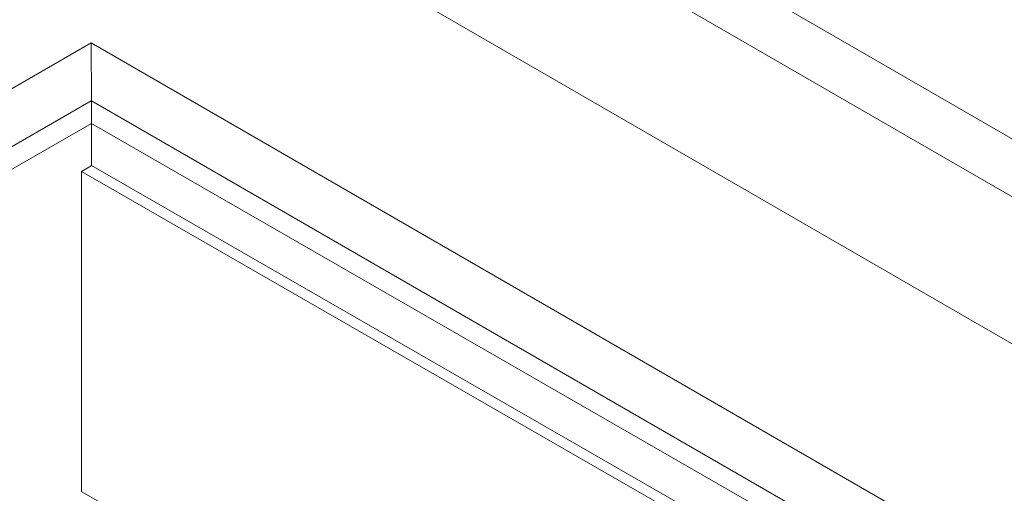
# Model space of a CAD drawing. Units: centimetres. Extents: x 22 to 3338, y -91 to 3420.
# Drawn here: x 2452 to 2544, y 2867 to 2911 of the extents above; entities that cross this region are included whole.
import ezdxf

# ---------------------------------------------------------------- set-up
doc = ezdxf.new("R2010")
doc.units = ezdxf.units.CM
doc.header["$MEASUREMENT"] = 0
doc.layers.add('layer 1', color=7, linetype='Continuous')

# ---------------------------------------------------------------- blocks, each defined once
blk = doc.blocks.new('00000')
at = {"layer": 'layer 1', "lineweight": 9}
for points, knots in [([(-380.897, 1236.083), (-380.897, 1236.083), (-412.284, 1227.323), (-412.284, 1227.323), (-412.284, 1227.323), (-412.284, 1227.323), (-437.667, 1220.351), (-437.667, 1220.351), (-437.667, 1220.351), (-437.667, 1220.351), (-442.317, 1214.151), (-442.317, 1214.151), (-442.317, 1214.151), (-442.317, 1214.151), (-464.018, 1204.268), (-464.018, 1204.268), (-464.018, 1204.268), (-464.018, 1204.268), (-481.454, 1183.538), (-481.454, 1183.538), (-481.454, 1183.538), (-481.454, 1183.538), (-483.974, 1168.62), (-483.974, 1168.62), (-483.974, 1168.62), (-483.974, 1168.62), (-497.729, 1156.801), (-497.729, 1156.801), (-497.729, 1156.801), (-497.729, 1156.801), (-499.278, 1142.269), (-499.278, 1142.269), (-499.278, 1142.269), (-499.278, 1142.269), (-507.803, 1120.96), (-507.803, 1120.96), (-507.803, 1120.96), (-507.803, 1120.96), (-497.731, 1100.228), (-497.731, 1100.228), (-497.731, 1100.228), (-497.731, 1100.228), (-497.729, 1061.863), (-497.729, 1061.863), (-497.729, 1061.863), (-497.729, 1061.863), (-501.217, 1039.388), (-501.217, 1039.388), (-501.217, 1039.388), (-501.217, 1039.388), (-497.729, 1032.801), (-497.729, 1032.801)], [0, 0, 0, 0, 0.076923, 0.076923, 0.076923, 0.076923, 0.153846, 0.153846, 0.153846, 0.153846, 0.230769, 0.230769, 0.230769, 0.230769, 0.307692, 0.307692, 0.307692, 0.307692, 0.384615, 0.384615, 0.384615, 0.384615, 0.461538, 0.461538, 0.461538, 0.461538, 0.538462, 0.538462, 0.538462, 0.538462, 0.615385, 0.615385, 0.615385, 0.615385, 0.692308, 0.692308, 0.692308, 0.692308, 0.769231, 0.769231, 0.769231, 0.769231, 0.846154, 0.846154, 0.846154, 0.846154, 0.923077, 0.923077, 0.923077, 0.923077, 1, 1, 1, 1]), ([(-253.74, 1121.814), (-253.74, 1121.814), (-382.011, 1195.871), (-382.011, 1195.871), (-382.011, 1195.871), (-382.011, 1195.871), (-381.999, 1190.44), (-381.999, 1190.44)], [0, 0, 0, 0, 0.5, 0.5, 0.5, 0.5, 1, 1, 1, 1])]:
    blk.add_open_spline(points, degree=3, knots=knots, dxfattribs=at)
for points in [[(-380.894, 1236.074), (-380.894, 1236.074), (-196.223, 1129.459), (-196.223, 1129.459)], [(-387.095, 1234.235), (-387.095, 1234.235), (-196.745, 1124.339), (-196.745, 1124.339)], [(-403.243, 1229.774), (-403.243, 1229.774), (-194.339, 1109.165), (-194.339, 1109.165)], [(-460.022, 1150.829), (-460.022, 1150.829), (-382.004, 1195.875), (-382.004, 1195.875)], [(-460.022, 1145.407), (-460.022, 1145.407), (-382.006, 1190.451), (-382.006, 1190.451)], [(-258.433, 1119.102), (-258.433, 1119.102), (-381.999, 1190.44), (-381.999, 1190.44)]]:
    blk.add_open_spline(points, degree=3, dxfattribs=at)
at = {"layer": 'layer 1', "color": 9, "lineweight": 9}
for points in [[(-381.999, 1190.44), (-381.999, 1190.44), (-381.999, 1188.32), (-381.999, 1188.32)], [(-381.999, 1188.32), (-381.999, 1188.32), (-381.999, 1184.369), (-381.999, 1184.369)], [(-382.924, 1183.835), (-382.924, 1183.835), (-382.924, 1153.812), (-382.924, 1153.812)], [(-381.999, 1184.376), (-381.999, 1184.376), (-263.457, 1116.203), (-263.457, 1116.203)], [(-382.893, 1153.812), (-382.893, 1153.812), (-290.365, 1100.668), (-290.365, 1100.668)]]:
    blk.add_open_spline(points, degree=3, dxfattribs=at)
for points in [[(-448.486, 1150.115), (-448.486, 1150.115), (-381.999, 1188.32), (-381.999, 1188.32), (-381.999, 1188.32), (-381.999, 1188.32), (-260.034, 1118.179), (-260.034, 1118.179)], [(-382.003, 1184.369), (-382.003, 1184.369), (-382.924, 1183.835), (-382.924, 1183.835), (-382.924, 1183.835), (-382.924, 1183.835), (-264.38, 1115.67), (-264.38, 1115.67)]]:
    blk.add_open_spline(points, degree=3, knots=[0, 0, 0, 0, 0.5, 0.5, 0.5, 0.5, 1, 1, 1, 1], dxfattribs=at)

msp = doc.modelspace()

# ---------------------------------------------------------------- block references
msp.add_blockref('00000', (2840.869, 1712.964))

doc.saveas('drawing.dxf')
